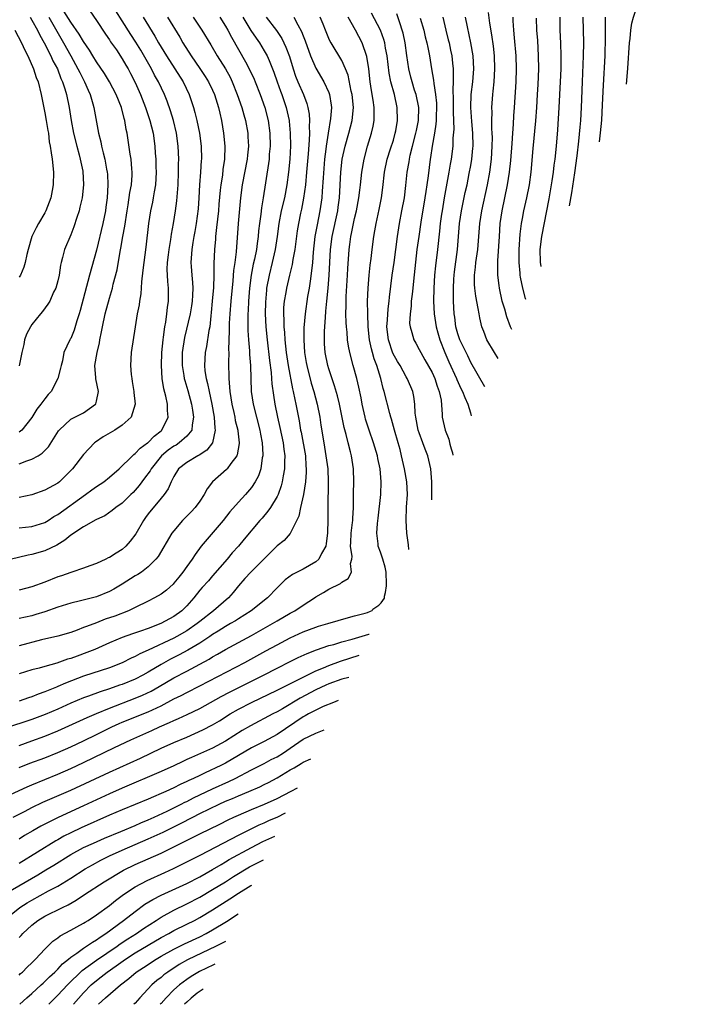
# Model space of a CAD drawing. Units: inches. Extents: x 2505000 to 2506568, y 1479000 to 1482000.
# Drawn here: x 2505145 to 2505252, y 1479000 to 1479153 of the extents above; entities that cross this region are included whole.
import ezdxf

# ---------------------------------------------------------------- set-up
doc = ezdxf.new("R2010")
doc.units = ezdxf.units.IN
doc.header["$MEASUREMENT"] = 0
doc.layers.add('LD25051479_2ft', color=220, linetype='Continuous')

msp = doc.modelspace()

# ---------------------------------------------------------------- linework, layer by layer
at = {"layer": 'LD25051479_2ft'}
for points, elevation in [([(2505239.12, 1479142.64), (2505239.18, 1479143.18), (2505239.33, 1479145.09), (2505239.57, 1479149), (2505239.67, 1479149.67), (2505239.79, 1479151), (2505239.94, 1479152.06), (2505240.19, 1479153), (2505240.78, 1479154.78), (2505240.84, 1479155), (2505241.73, 1479157), (2505242.18, 1479157.82), (2505242.76, 1479159), (2505243.85, 1479161), (2505244.31, 1479161.69), (2505245.13, 1479163), (2505245.97, 1479164.03), (2505246.72, 1479165), (2505248.58, 1479167), (2505249, 1479167.41), (2505250.78, 1479169), (2505251, 1479169.18), (2505251.8, 1479169.74)], 9172), ([(2505145, 1479073.84), (2505147, 1479074.04), (2505149, 1479074.69), (2505149.5, 1479075), (2505150.41, 1479075.59), (2505151, 1479075.93), (2505155.31, 1479079), (2505156.27, 1479079.73), (2505157, 1479080.26), (2505158.13, 1479081), (2505159, 1479081.71), (2505160.52, 1479083), (2505162.56, 1479085), (2505162.79, 1479085.21), (2505163, 1479085.35), (2505163.78, 1479086.22), (2505164.9, 1479087), (2505165, 1479087.08), (2505165.92, 1479088.08), (2505167, 1479088.89), (2505167.12, 1479089), (2505168.13, 1479091), (2505168.02, 1479092.02), (2505168.01, 1479093), (2505167.74, 1479094.26), (2505167.41, 1479095.41), (2505167.19, 1479097), (2505167.08, 1479099), (2505167.13, 1479101), (2505167.31, 1479103), (2505167.38, 1479103.38), (2505167.59, 1479105), (2505167.73, 1479105.73), (2505167.9, 1479107), (2505167.99, 1479108.01), (2505168.16, 1479109), (2505168.15, 1479109.85), (2505168.15, 1479111), (2505168.03, 1479112.03), (2505167.95, 1479113.95), (2505168, 1479115), (2505168.14, 1479116.14), (2505168.26, 1479117), (2505168.53, 1479118.53), (2505168.64, 1479119.36), (2505168.94, 1479121), (2505169.25, 1479123), (2505169.46, 1479124.54), (2505169.62, 1479126.38), (2505169.66, 1479127), (2505169.73, 1479129), (2505169.73, 1479130.27), (2505169.75, 1479131), (2505169.66, 1479133), (2505169.39, 1479135), (2505168.91, 1479137), (2505168.47, 1479138.47), (2505167.96, 1479139.96), (2505167.56, 1479141), (2505166.6, 1479143), (2505166.01, 1479144.01), (2505165.5, 1479145), (2505163.86, 1479147.86), (2505163.1, 1479149.1), (2505162.31, 1479150.31), (2505161, 1479152.41), (2505159.99, 1479153.99)], 9130), ([(2505155.98, 1479153.98), (2505157, 1479152.5), (2505158.38, 1479150.38), (2505159, 1479149.5), (2505159.19, 1479149.19), (2505160.08, 1479147.92), (2505161, 1479146.55), (2505161.56, 1479145.56), (2505161.91, 1479145), (2505162.29, 1479144.29), (2505163, 1479142.87), (2505163.82, 1479141), (2505164.6, 1479139), (2505164.69, 1479138.69), (2505165.28, 1479137), (2505165.76, 1479135), (2505166.03, 1479133), (2505166.1, 1479131.9), (2505166.19, 1479131), (2505166.22, 1479129.78), (2505166.26, 1479129), (2505166.13, 1479127), (2505165.94, 1479125.93), (2505165.8, 1479125), (2505165.68, 1479124.32), (2505165.39, 1479123), (2505165.06, 1479121), (2505164.64, 1479117.36), (2505164.32, 1479115), (2505164.2, 1479113.8), (2505163.98, 1479111.98), (2505163.89, 1479110.11), (2505163.68, 1479109), (2505163.61, 1479108.39), (2505163.31, 1479107), (2505162.98, 1479104.98), (2505162.38, 1479101), (2505162.27, 1479099), (2505162.37, 1479097.63), (2505162.45, 1479097), (2505162.55, 1479096.55), (2505162.8, 1479095), (2505162.8, 1479094.8), (2505163, 1479093), (2505162.36, 1479091), (2505161, 1479089.75), (2505159.85, 1479089), (2505158.05, 1479087.95), (2505156.86, 1479087.14), (2505156.69, 1479087), (2505155, 1479085.21), (2505153.26, 1479083), (2505152.16, 1479081.84), (2505151.28, 1479081), (2505151, 1479080.79), (2505149, 1479079.7), (2505147, 1479078.99), (2505145, 1479078.55)], 9128), ([(2505145, 1479083.77), (2505146.23, 1479084.23), (2505147, 1479084.47), (2505147.94, 1479085), (2505148.6, 1479085.4), (2505149, 1479085.84), (2505149.57, 1479086.43), (2505150.35, 1479087.65), (2505151.11, 1479088.89), (2505151.2, 1479089), (2505153, 1479090.67), (2505153.62, 1479091), (2505155, 1479091.69), (2505156.85, 1479093), (2505156.91, 1479093.09), (2505157, 1479093.48), (2505157.33, 1479095), (2505156.92, 1479096.92), (2505156.92, 1479097.08), (2505156.76, 1479099), (2505157.1, 1479101), (2505157.47, 1479102.53), (2505157.54, 1479103), (2505157.79, 1479104.21), (2505157.91, 1479105), (2505158.34, 1479107), (2505159, 1479109.43), (2505159.46, 1479111), (2505159.6, 1479111.6), (2505160.18, 1479113.82), (2505160.67, 1479116.67), (2505160.79, 1479117.21), (2505161.1, 1479119), (2505161.4, 1479120.6), (2505161.75, 1479123), (2505161.92, 1479123.92), (2505162.18, 1479125.82), (2505162.42, 1479127), (2505162.53, 1479128.53), (2505162.55, 1479129), (2505162.49, 1479129.51), (2505162.36, 1479131), (2505162.21, 1479131.79), (2505161.74, 1479135), (2505161.61, 1479135.61), (2505161.4, 1479137), (2505161.3, 1479137.3), (2505160.85, 1479139), (2505160.05, 1479141), (2505159.01, 1479143), (2505158.25, 1479144.25), (2505157, 1479146.06), (2505156.43, 1479147), (2505155.9, 1479147.9), (2505155, 1479149.23), (2505154.34, 1479150.34), (2505153, 1479152.21), (2505151.94, 1479153.94)], 9126), ([(2505205.38, 1479070.47), (2505205.32, 1479071.2), (2505205.11, 1479073.02), (2505204.98, 1479074.98), (2505205.05, 1479077.05), (2505205.18, 1479079), (2505205.1, 1479081), (2505204.75, 1479083), (2505204.28, 1479085), (2505204.03, 1479085.97), (2505203.75, 1479087), (2505203.16, 1479089), (2505202.69, 1479090.69), (2505202.59, 1479091), (2505202.43, 1479091.57), (2505201.57, 1479095), (2505201.43, 1479095.43), (2505201.06, 1479097), (2505200.43, 1479099), (2505200.03, 1479100.03), (2505199.78, 1479101), (2505199.6, 1479101.6), (2505199.32, 1479103), (2505199.1, 1479105), (2505199.02, 1479107), (2505199, 1479109), (2505199.07, 1479111), (2505199.25, 1479113), (2505199.43, 1479114.57), (2505199.57, 1479115.57), (2505199.72, 1479117), (2505199.97, 1479119), (2505200.13, 1479119.87), (2505200.32, 1479121), (2505200.8, 1479123.2), (2505201.16, 1479125), (2505201.38, 1479126.62), (2505201.64, 1479129), (2505202.06, 1479131), (2505202.58, 1479132.58), (2505203, 1479133.94), (2505203.3, 1479135), (2505203.37, 1479135.37), (2505203.64, 1479137), (2505203.6, 1479139), (2505203.16, 1479141), (2505202.61, 1479143), (2505202.33, 1479144.33), (2505202.03, 1479147), (2505201.78, 1479148.22), (2505201.66, 1479149), (2505201.53, 1479149.53), (2505200.99, 1479151), (2505199.63, 1479153.63)], 9150), ([(2505219.23, 1479100.1), (2505218.65, 1479101), (2505217.5, 1479103), (2505217, 1479104.26), (2505216.72, 1479105), (2505216.38, 1479106.38), (2505216.27, 1479107), (2505216.16, 1479107.84), (2505215.76, 1479109.76), (2505215.63, 1479111), (2505215.59, 1479111.59), (2505215.59, 1479113), (2505215.75, 1479114.25), (2505215.8, 1479115), (2505216.08, 1479117), (2505216.26, 1479119), (2505216.42, 1479121), (2505216.71, 1479123), (2505217.56, 1479127), (2505217.94, 1479129), (2505218.2, 1479131), (2505218.32, 1479133), (2505218.34, 1479134.34), (2505218.32, 1479135), (2505218.28, 1479135.72), (2505218.27, 1479137), (2505218.29, 1479138.29), (2505218.27, 1479139), (2505218.39, 1479141), (2505218.46, 1479141.54), (2505218.62, 1479143), (2505218.74, 1479145), (2505218.66, 1479147), (2505218.5, 1479148.5), (2505218.27, 1479150.27), (2505217.95, 1479152.05), (2505217.73, 1479153.73)], 9160), ([(2505164.23, 1479153), (2505166.04, 1479150.04), (2505166.62, 1479149), (2505167, 1479148.35), (2505167.84, 1479147), (2505169.16, 1479145), (2505170.41, 1479143), (2505171.36, 1479141), (2505172.02, 1479139), (2505172.24, 1479138.24), (2505172.54, 1479137), (2505172.96, 1479135), (2505173.21, 1479133), (2505173.26, 1479131), (2505173.23, 1479130.77), (2505173.14, 1479129), (2505172.98, 1479127), (2505172.86, 1479125), (2505172.73, 1479123.27), (2505172.44, 1479121), (2505172.23, 1479119.77), (2505172.08, 1479119), (2505171.95, 1479118.05), (2505171.75, 1479117), (2505171.65, 1479115.65), (2505171.63, 1479115), (2505171.66, 1479114.34), (2505171.78, 1479113), (2505171.9, 1479111.9), (2505171.93, 1479111), (2505171.89, 1479109.89), (2505171.83, 1479109), (2505171.73, 1479108.27), (2505171.5, 1479107), (2505170.66, 1479103.34), (2505170.29, 1479101), (2505170.28, 1479099), (2505170.54, 1479097.46), (2505170.6, 1479097), (2505170.68, 1479096.68), (2505171.15, 1479095.15), (2505171.74, 1479093), (2505171.9, 1479092.1), (2505172.05, 1479091), (2505171.81, 1479089.81), (2505171.77, 1479089), (2505171, 1479088.05), (2505169.82, 1479087), (2505169.32, 1479086.68), (2505169, 1479086.51), (2505168.12, 1479085.88), (2505167.09, 1479085), (2505165.45, 1479083), (2505165.3, 1479082.7), (2505164.46, 1479081.55), (2505164.02, 1479081), (2505163.6, 1479080.4), (2505163, 1479079.69), (2505162.66, 1479079.34), (2505162.3, 1479079), (2505161, 1479077.66), (2505160.01, 1479077), (2505159.45, 1479076.55), (2505158.28, 1479075.72), (2505157, 1479075.15), (2505156.92, 1479075.08), (2505155, 1479074.02), (2505153, 1479072.73), (2505152.07, 1479071.93), (2505150.83, 1479071.17), (2505149, 1479070.28), (2505147, 1479069.71), (2505146.39, 1479069.61), (2505141, 1479068.33)], 9132), ([(2505187.6, 1479153), (2505188.21, 1479151.79), (2505188.76, 1479150.76), (2505189, 1479150.11), (2505189.32, 1479149.32), (2505190.17, 1479147), (2505191, 1479145.09), (2505192.24, 1479143), (2505193, 1479141.32), (2505193.12, 1479141), (2505193.38, 1479139.38), (2505193.42, 1479139), (2505193.27, 1479137.27), (2505192.88, 1479135), (2505192.6, 1479133), (2505192.55, 1479132.55), (2505192.35, 1479131), (2505192.1, 1479128.1), (2505191.99, 1479126.01), (2505191.9, 1479125), (2505191.61, 1479123), (2505191.17, 1479120.83), (2505190.85, 1479119), (2505190.56, 1479116.56), (2505190.46, 1479115), (2505190.34, 1479113.66), (2505190.09, 1479112.09), (2505189.94, 1479111), (2505189.72, 1479109.72), (2505189.32, 1479107), (2505189.13, 1479104.87), (2505189.11, 1479103), (2505189.24, 1479101), (2505189.49, 1479099.49), (2505189.58, 1479099), (2505190.28, 1479096.28), (2505190.66, 1479095), (2505191.2, 1479093), (2505191.62, 1479091), (2505191.78, 1479089.78), (2505192.2, 1479087), (2505192.56, 1479085), (2505192.83, 1479083), (2505192.92, 1479081), (2505192.88, 1479079.12), (2505192.85, 1479078.85), (2505192.82, 1479077), (2505192.84, 1479075.16), (2505192.81, 1479073), (2505192.6, 1479071.4), (2505192.53, 1479071), (2505191.88, 1479069.88), (2505191.45, 1479069), (2505191, 1479068.58), (2505189, 1479067.43), (2505187.36, 1479066.64), (2505186.23, 1479065.77), (2505185, 1479064.56), (2505183.49, 1479063), (2505180.98, 1479061), (2505179, 1479059.76), (2505178.54, 1479059.46), (2505177.78, 1479059), (2505177, 1479058.56), (2505175.84, 1479057.84), (2505175, 1479057.31), (2505174.54, 1479057), (2505173, 1479056), (2505171.13, 1479054.87), (2505169.83, 1479054.17), (2505168.49, 1479053.51), (2505167, 1479052.68), (2505165, 1479051.46), (2505164.18, 1479051), (2505163, 1479050.4), (2505161, 1479049.59), (2505160.56, 1479049.44), (2505159, 1479048.89), (2505157.55, 1479048.45), (2505155.78, 1479047.78), (2505155, 1479047.51), (2505153, 1479046.66), (2505151, 1479045.77), (2505149.07, 1479044.93), (2505147, 1479044.15), (2505142.77, 1479042.77)], 9144), ([(2505145, 1479036.7), (2505146.65, 1479037.35), (2505149, 1479038.22), (2505151, 1479039.02), (2505153, 1479039.9), (2505155, 1479040.83), (2505157, 1479041.81), (2505159.38, 1479043), (2505160.5, 1479043.5), (2505161, 1479043.73), (2505165, 1479045.32), (2505167, 1479046.27), (2505169, 1479047.34), (2505170.12, 1479047.88), (2505171, 1479048.35), (2505173, 1479049.34), (2505179.96, 1479053), (2505183.23, 1479054.77), (2505185, 1479055.74), (2505187, 1479056.81), (2505189, 1479057.72), (2505191, 1479058.47), (2505191.41, 1479058.59), (2505192.84, 1479059), (2505196.04, 1479059.96), (2505197, 1479060.19), (2505198.64, 1479060.64), (2505199, 1479060.75), (2505199.44, 1479060.92), (2505199.69, 1479061.05), (2505199.84, 1479061.22), (2505200.77, 1479061.88), (2505201.13, 1479062.22), (2505201.6, 1479062.97), (2505201.64, 1479063.24), (2505201.79, 1479063.83), (2505201.94, 1479064.87), (2505201.96, 1479065.11), (2505201.86, 1479067), (2505201.73, 1479067.73), (2505201.35, 1479069), (2505201, 1479070.06), (2505200.66, 1479071), (2505200.64, 1479071.36), (2505200.43, 1479073), (2505200.53, 1479074.53), (2505200.65, 1479075.35), (2505201.05, 1479079), (2505201.13, 1479081), (2505200.94, 1479083), (2505200.59, 1479084.59), (2505200.52, 1479085), (2505199.93, 1479087), (2505199.24, 1479089), (2505198.7, 1479090.71), (2505198.63, 1479091), (2505198.18, 1479093), (2505198, 1479094), (2505197.67, 1479095.67), (2505197.35, 1479097), (2505196.77, 1479099), (2505196.23, 1479101), (2505196.03, 1479102.03), (2505195.9, 1479103), (2505195.82, 1479104.18), (2505195.72, 1479105), (2505195.67, 1479105.67), (2505195.64, 1479107), (2505195.68, 1479108.32), (2505195.67, 1479109), (2505195.7, 1479109.7), (2505195.91, 1479113), (2505195.96, 1479114.04), (2505196.13, 1479117), (2505196.24, 1479117.76), (2505196.39, 1479119), (2505196.52, 1479119.48), (2505196.82, 1479121), (2505197, 1479121.79), (2505197.3, 1479123), (2505197.67, 1479125), (2505197.79, 1479126.21), (2505197.9, 1479127), (2505198.11, 1479129), (2505198.46, 1479131), (2505199.01, 1479133), (2505199.63, 1479135), (2505199.88, 1479136.12), (2505200.02, 1479137), (2505200, 1479138), (2505200.03, 1479139), (2505199.88, 1479140.12), (2505199.62, 1479141.62), (2505199.42, 1479143), (2505199.21, 1479145), (2505198.91, 1479146.91), (2505198.16, 1479149), (2505197.15, 1479151), (2505195.97, 1479153)], 9148), ([(2505145, 1479040.12), (2505147, 1479040.82), (2505149, 1479041.56), (2505151, 1479042.39), (2505155, 1479044.17), (2505155.56, 1479044.44), (2505157, 1479045.05), (2505159, 1479045.88), (2505163, 1479047.44), (2505164.11, 1479047.89), (2505165.46, 1479048.54), (2505166.72, 1479049.28), (2505169, 1479050.62), (2505171, 1479051.65), (2505173, 1479052.71), (2505174.48, 1479053.52), (2505175, 1479053.86), (2505175.74, 1479054.26), (2505177, 1479054.99), (2505181, 1479057.16), (2505184.25, 1479059), (2505185, 1479059.46), (2505187, 1479060.6), (2505187.75, 1479061), (2505189, 1479061.87), (2505190.76, 1479063), (2505191, 1479063.17), (2505192.18, 1479063.82), (2505193, 1479064.34), (2505194.8, 1479065.2), (2505195, 1479065.41), (2505196, 1479066), (2505196.52, 1479067), (2505196.34, 1479068.34), (2505196.55, 1479069), (2505196.6, 1479069.4), (2505196.37, 1479071), (2505196.42, 1479071.58), (2505196.45, 1479073), (2505196.67, 1479074.67), (2505196.7, 1479075), (2505196.7, 1479075.3), (2505196.84, 1479077), (2505196.83, 1479079.17), (2505196.85, 1479081), (2505196.82, 1479083), (2505196.52, 1479085), (2505196.38, 1479085.62), (2505196.01, 1479087), (2505195.7, 1479088.3), (2505195.39, 1479089.39), (2505194.63, 1479093), (2505194.32, 1479094.32), (2505193.87, 1479095.87), (2505193, 1479098.47), (2505192.84, 1479099), (2505192.44, 1479101), (2505192.35, 1479102.35), (2505192.33, 1479103), (2505192.35, 1479104.35), (2505192.46, 1479106.46), (2505192.56, 1479107.44), (2505192.68, 1479109), (2505192.89, 1479111), (2505193.07, 1479113), (2505193.24, 1479117), (2505193.5, 1479119), (2505194.39, 1479123), (2505194.46, 1479123.54), (2505194.65, 1479125), (2505194.84, 1479129), (2505195.07, 1479131), (2505195.51, 1479133), (2505196.08, 1479135), (2505196.62, 1479137), (2505196.82, 1479139), (2505196.61, 1479141), (2505196.48, 1479141.52), (2505196, 1479144), (2505195.6, 1479145), (2505195, 1479146.27), (2505193.34, 1479149), (2505193.22, 1479149.22), (2505193, 1479149.7), (2505192.49, 1479151), (2505192.1, 1479151.9), (2505191.66, 1479153)], 9146), ([(2505183.3, 1479153), (2505184.91, 1479150.91), (2505185.7, 1479149.7), (2505186.35, 1479148.35), (2505186.9, 1479146.9), (2505187.49, 1479145), (2505187.86, 1479143.86), (2505188.21, 1479143), (2505189.06, 1479141), (2505189.6, 1479139.6), (2505189.75, 1479139), (2505189.94, 1479137.94), (2505189.98, 1479137), (2505189.94, 1479136.06), (2505189.98, 1479135), (2505189.96, 1479133.96), (2505189.82, 1479131.82), (2505189.56, 1479129), (2505189.36, 1479127), (2505189.06, 1479124.94), (2505188.74, 1479123.26), (2505188.6, 1479122.6), (2505188.28, 1479121), (2505188.1, 1479119.9), (2505187.73, 1479117), (2505187.44, 1479115.44), (2505187.33, 1479114.67), (2505186.9, 1479113), (2505186.44, 1479111), (2505186.34, 1479110.34), (2505186.1, 1479109), (2505186, 1479108), (2505185.96, 1479107), (2505186.02, 1479106.02), (2505186.02, 1479105), (2505186.12, 1479104.12), (2505186.2, 1479103), (2505186.41, 1479101), (2505186.7, 1479099), (2505187.39, 1479095.39), (2505187.49, 1479095), (2505187.72, 1479093.72), (2505187.9, 1479093), (2505188.41, 1479090.41), (2505188.62, 1479089), (2505188.69, 1479088.69), (2505189.36, 1479085), (2505189.45, 1479083.46), (2505189.51, 1479083), (2505189.51, 1479082.49), (2505189.38, 1479081), (2505189.07, 1479079), (2505188.62, 1479077), (2505188.36, 1479075.64), (2505187.01, 1479072.99), (2505186.1, 1479071.9), (2505185, 1479071.07), (2505183.97, 1479070.03), (2505180.9, 1479067), (2505180.01, 1479065.99), (2505179, 1479064.88), (2505178.18, 1479063.82), (2505177.43, 1479063), (2505175.11, 1479061), (2505173, 1479059.34), (2505172.59, 1479059), (2505171, 1479057.9), (2505169.45, 1479057), (2505169, 1479056.76), (2505165, 1479054.9), (2505163.69, 1479054.31), (2505163, 1479053.91), (2505162.37, 1479053.63), (2505161, 1479052.94), (2505159, 1479052.17), (2505155, 1479050.84), (2505152.21, 1479049.79), (2505151, 1479049.24), (2505150.82, 1479049.18), (2505149, 1479048.42), (2505147.94, 1479048.06), (2505147, 1479047.68), (2505146.48, 1479047.52), (2505145, 1479047)], 9142), ([(2505179.67, 1479153), (2505180.93, 1479150.93), (2505181.73, 1479149.73), (2505182.26, 1479149), (2505183, 1479147.78), (2505183.44, 1479147), (2505183.73, 1479146.27), (2505184.28, 1479145), (2505184.48, 1479144.48), (2505184.98, 1479143), (2505185.51, 1479141.51), (2505185.71, 1479141), (2505186.41, 1479139), (2505186.85, 1479137), (2505186.86, 1479136.86), (2505187.03, 1479135), (2505187.05, 1479133.05), (2505186.94, 1479131), (2505186.75, 1479129), (2505186.49, 1479127), (2505186.11, 1479125), (2505185.64, 1479123), (2505185.24, 1479121), (2505184.98, 1479119), (2505184.7, 1479117), (2505184.24, 1479115), (2505183.73, 1479113), (2505183.36, 1479111), (2505183.32, 1479110.68), (2505183.17, 1479108.83), (2505183.14, 1479107), (2505183.24, 1479105), (2505183.42, 1479103), (2505183.8, 1479099.8), (2505184.06, 1479097.94), (2505184.14, 1479097), (2505184.19, 1479096.19), (2505184.42, 1479094.42), (2505184.64, 1479093), (2505185.04, 1479091), (2505185.41, 1479089.41), (2505185.92, 1479087), (2505186.03, 1479086.03), (2505186.2, 1479085), (2505186.15, 1479084.15), (2505186.15, 1479083), (2505185.93, 1479081.93), (2505185.79, 1479081), (2505185.64, 1479080.36), (2505185.14, 1479079), (2505185, 1479078.7), (2505183.96, 1479077), (2505183.57, 1479076.43), (2505182.65, 1479075.35), (2505182.32, 1479075), (2505179.89, 1479072.11), (2505178.98, 1479071), (2505178.03, 1479069.97), (2505177.24, 1479069), (2505175, 1479066.4), (2505174.34, 1479065.66), (2505173.38, 1479064.62), (2505173, 1479064.18), (2505172.1, 1479063), (2505171, 1479061.77), (2505170.23, 1479061), (2505169, 1479060.11), (2505166.99, 1479059), (2505165, 1479058.24), (2505163.83, 1479057.83), (2505162.57, 1479057.43), (2505161, 1479056.87), (2505159, 1479056.02), (2505156.72, 1479055), (2505155.49, 1479054.51), (2505154.02, 1479053.98), (2505153, 1479053.6), (2505152.53, 1479053.47), (2505150.87, 1479052.87), (2505149, 1479052.36), (2505148.1, 1479052.1), (2505147, 1479051.83), (2505145, 1479051.21)], 9140), ([(2505176.09, 1479153), (2505177, 1479151.58), (2505177.34, 1479151), (2505177.91, 1479149.91), (2505180.1, 1479146.1), (2505180.68, 1479145), (2505181.41, 1479143.41), (2505181.57, 1479143), (2505182.37, 1479141), (2505183.09, 1479139), (2505183.6, 1479137), (2505183.86, 1479135), (2505183.89, 1479133), (2505183.78, 1479131.78), (2505183.74, 1479131), (2505183.66, 1479130.34), (2505182.83, 1479125), (2505182.55, 1479123.45), (2505182.46, 1479122.46), (2505182.25, 1479121), (2505182.12, 1479119.88), (2505182.05, 1479119), (2505181.92, 1479117.92), (2505181.78, 1479117), (2505181.48, 1479115.48), (2505181.3, 1479114.7), (2505180.98, 1479113), (2505180.72, 1479111), (2505180.55, 1479109), (2505180.5, 1479107.51), (2505180.46, 1479107), (2505180.44, 1479106.44), (2505180.46, 1479104.46), (2505180.54, 1479103), (2505180.7, 1479101.3), (2505180.72, 1479100.72), (2505180.88, 1479099), (2505180.97, 1479095), (2505181.26, 1479093), (2505182.3, 1479089), (2505182.39, 1479088.39), (2505182.67, 1479087), (2505182.77, 1479085.23), (2505182.77, 1479085), (2505182.69, 1479084.69), (2505182.45, 1479083), (2505182.08, 1479081.92), (2505181.6, 1479081), (2505181, 1479080.1), (2505180.09, 1479079), (2505179, 1479077.82), (2505177.68, 1479076.32), (2505176.61, 1479075), (2505173.23, 1479071), (2505172.27, 1479069.73), (2505171.84, 1479069), (2505171, 1479067.87), (2505170.38, 1479067), (2505169.78, 1479066.22), (2505169, 1479065.25), (2505168.87, 1479065.13), (2505167.83, 1479064.17), (2505167, 1479063.55), (2505166.01, 1479063), (2505165, 1479062.48), (2505163, 1479061.48), (2505161.97, 1479061), (2505159.82, 1479060.18), (2505158.33, 1479059.67), (2505157, 1479059.15), (2505155.43, 1479058.57), (2505155, 1479058.38), (2505153.99, 1479057.99), (2505153, 1479057.65), (2505151, 1479057.07), (2505148.47, 1479056.47), (2505145, 1479055.58)], 9138), ([(2505171.97, 1479153), (2505173.31, 1479151), (2505174.71, 1479148.71), (2505175.71, 1479147), (2505176.98, 1479144.98), (2505177.69, 1479143.69), (2505178, 1479143), (2505178.81, 1479141), (2505179.52, 1479139), (2505179.84, 1479137.84), (2505180.09, 1479137), (2505180.43, 1479135), (2505180.47, 1479134.47), (2505180.53, 1479133), (2505180.39, 1479131.61), (2505180.36, 1479131), (2505179.58, 1479127), (2505179.32, 1479125), (2505178.94, 1479121), (2505178.62, 1479116.62), (2505178.43, 1479115), (2505178.25, 1479113.75), (2505178.13, 1479112.13), (2505177.8, 1479109), (2505177.64, 1479107), (2505177.58, 1479105.58), (2505177.56, 1479105), (2505177.57, 1479104.43), (2505177.46, 1479101.46), (2505177.48, 1479101), (2505177.45, 1479099.45), (2505177.51, 1479097), (2505177.63, 1479095.63), (2505177.65, 1479095), (2505177.96, 1479093), (2505178.28, 1479091.72), (2505178.43, 1479091), (2505178.51, 1479090.51), (2505178.9, 1479089), (2505178.89, 1479088.89), (2505179.11, 1479087), (2505179.1, 1479086.9), (2505178.81, 1479085.19), (2505178.73, 1479085), (2505177.84, 1479083.84), (2505177.25, 1479083), (2505177.13, 1479082.87), (2505174.96, 1479081), (2505174.13, 1479079.87), (2505173.67, 1479079), (2505173, 1479078), (2505172.31, 1479077), (2505171.67, 1479076.33), (2505170.33, 1479075), (2505169, 1479073.41), (2505168.68, 1479073), (2505166.57, 1479069.43), (2505166.22, 1479069), (2505165, 1479067.83), (2505163.99, 1479067), (2505163.39, 1479066.61), (2505163, 1479066.39), (2505161, 1479065.11), (2505159.67, 1479064.33), (2505159, 1479063.98), (2505157, 1479063.16), (2505154.51, 1479062.51), (2505153, 1479062.16), (2505151, 1479061.55), (2505149, 1479060.84), (2505147.59, 1479060.41), (2505147, 1479060.23), (2505145, 1479059.79)], 9136), ([(2505167.98, 1479153), (2505169.89, 1479149.89), (2505170.4, 1479149), (2505171.67, 1479147), (2505173.02, 1479145.02), (2505173.82, 1479143.82), (2505174.35, 1479143), (2505175, 1479141.68), (2505175.31, 1479141), (2505175.69, 1479139.69), (2505175.91, 1479139), (2505176.1, 1479138.1), (2505176.36, 1479137), (2505176.7, 1479135), (2505176.9, 1479133), (2505176.85, 1479131), (2505176.6, 1479129.4), (2505176.5, 1479128.5), (2505176.25, 1479127), (2505176.18, 1479126.18), (2505175.96, 1479124.04), (2505175.88, 1479123), (2505175.62, 1479120.38), (2505175.45, 1479119), (2505175.43, 1479118.57), (2505175.29, 1479117), (2505175.19, 1479114.81), (2505175.17, 1479113), (2505175.11, 1479111.11), (2505174.94, 1479109), (2505174.78, 1479107.22), (2505174.71, 1479106.7), (2505174.54, 1479105), (2505174.42, 1479104.42), (2505174.06, 1479101.94), (2505173.85, 1479101), (2505173.73, 1479099), (2505173.8, 1479098.2), (2505174, 1479097), (2505174.22, 1479096.22), (2505174.44, 1479095), (2505174.86, 1479093), (2505175.22, 1479091), (2505175.32, 1479089.32), (2505175.38, 1479089), (2505174.95, 1479087.05), (2505174.11, 1479085.89), (2505172.91, 1479085.09), (2505172.71, 1479085), (2505171, 1479083.99), (2505169.72, 1479083), (2505169, 1479081.82), (2505168.59, 1479081), (2505168.12, 1479079.88), (2505167.48, 1479079), (2505167, 1479078.46), (2505165, 1479076.01), (2505164.57, 1479075.43), (2505164.29, 1479075), (2505163.07, 1479072.93), (2505162.22, 1479071.78), (2505161.54, 1479071), (2505161, 1479070.49), (2505160.06, 1479069.94), (2505159, 1479069.24), (2505158.82, 1479069.18), (2505158.47, 1479069), (2505157, 1479068.33), (2505155.95, 1479067.95), (2505155, 1479067.61), (2505153.19, 1479067), (2505153, 1479066.95), (2505151.57, 1479066.43), (2505151, 1479066.24), (2505149, 1479065.44), (2505147, 1479064.71), (2505145, 1479064.18)], 9134), ([(2505149.61, 1479153), (2505150.45, 1479151.55), (2505150.84, 1479150.84), (2505151.91, 1479149), (2505153.04, 1479147), (2505154.13, 1479145), (2505154.4, 1479144.4), (2505155.16, 1479143), (2505155.7, 1479141.7), (2505156.04, 1479141), (2505156.45, 1479139.55), (2505156.59, 1479139), (2505157.33, 1479135), (2505157.67, 1479133.67), (2505157.78, 1479133), (2505158.02, 1479131.98), (2505158.29, 1479131), (2505158.57, 1479129.43), (2505158.67, 1479129), (2505158.69, 1479128.69), (2505158.75, 1479127), (2505158.63, 1479125), (2505158.45, 1479123.55), (2505158.37, 1479123), (2505157.97, 1479121), (2505157, 1479116.88), (2505155.9, 1479113), (2505154.47, 1479107.53), (2505154.3, 1479107), (2505153.93, 1479105.93), (2505153.52, 1479104.48), (2505153, 1479103.2), (2505152.93, 1479103.07), (2505152.88, 1479103), (2505151.96, 1479101), (2505151.74, 1479099.74), (2505151.51, 1479099), (2505151.42, 1479098.58), (2505151.03, 1479097), (2505149.96, 1479095), (2505149.51, 1479094.49), (2505149, 1479093.86), (2505148.37, 1479093), (2505147.78, 1479092.22), (2505147, 1479090.93), (2505145.41, 1479089), (2505145, 1479088.67)], 9124), ([(2505146.71, 1479153), (2505147, 1479152.54), (2505147.85, 1479151), (2505148.21, 1479150.21), (2505148.89, 1479149), (2505149.91, 1479147), (2505150.25, 1479146.25), (2505150.94, 1479145), (2505151.5, 1479143.51), (2505151.75, 1479143), (2505152.11, 1479141.89), (2505152.36, 1479141), (2505152.76, 1479139), (2505153.07, 1479137), (2505153.46, 1479135), (2505153.96, 1479133), (2505154.33, 1479131.67), (2505154.49, 1479131), (2505154.89, 1479129.11), (2505155.01, 1479127), (2505154.77, 1479125), (2505154.44, 1479123.56), (2505154.29, 1479123), (2505153.95, 1479121.95), (2505153.5, 1479120.5), (2505153, 1479119.25), (2505152.06, 1479117), (2505151.75, 1479115.75), (2505151.54, 1479115), (2505151.43, 1479114.57), (2505151.2, 1479113), (2505151, 1479112.13), (2505150.68, 1479111), (2505150.36, 1479110.36), (2505149.76, 1479109), (2505149.48, 1479108.52), (2505148.63, 1479107.37), (2505148.34, 1479107), (2505147, 1479105.39), (2505146.75, 1479105), (2505146.15, 1479103.85), (2505145.87, 1479103), (2505145.73, 1479102.27), (2505145.44, 1479101), (2505145.02, 1479098.98)], 9122), ([(2505208.98, 1479078.18), (2505208.97, 1479080.97), (2505208.8, 1479083), (2505208.34, 1479085), (2505207.95, 1479086.05), (2505207.58, 1479087), (2505207, 1479088.56), (2505206.85, 1479089), (2505206.48, 1479091), (2505206.4, 1479091.6), (2505206.34, 1479093), (2505206.19, 1479094.19), (2505205.99, 1479095), (2505205.71, 1479095.71), (2505205.14, 1479097), (2505205, 1479097.23), (2505204.05, 1479099), (2505203.65, 1479099.65), (2505202.94, 1479100.94), (2505202.23, 1479103), (2505202.01, 1479105), (2505202.11, 1479106.11), (2505202.2, 1479107.8), (2505202.37, 1479109), (2505202.41, 1479109.59), (2505202.82, 1479113), (2505203.1, 1479115), (2505203.62, 1479119), (2505203.94, 1479121), (2505204.33, 1479123), (2505204.7, 1479125), (2505204.93, 1479126.93), (2505205.15, 1479129), (2505205.43, 1479130.57), (2505205.48, 1479131), (2505205.6, 1479131.6), (2505205.96, 1479133), (2505206.5, 1479135), (2505206.57, 1479135.43), (2505206.9, 1479137), (2505206.93, 1479139), (2505206.53, 1479141), (2505206.29, 1479141.71), (2505205.9, 1479143), (2505205.72, 1479143.72), (2505205.38, 1479145), (2505205.08, 1479147.08), (2505204.85, 1479149), (2505204.51, 1479150.51), (2505204.38, 1479151), (2505204.03, 1479151.97), (2505203.52, 1479153.52)], 9152), ([(2505207.15, 1479152.85), (2505207.7, 1479151), (2505207.95, 1479149.95), (2505208.21, 1479149), (2505208.32, 1479148.32), (2505208.61, 1479147), (2505208.93, 1479145), (2505209.23, 1479143.23), (2505209.26, 1479142.74), (2505209.54, 1479141), (2505209.68, 1479139.68), (2505209.7, 1479139), (2505209.65, 1479137.65), (2505209.64, 1479137), (2505209.6, 1479136.4), (2505209.36, 1479135), (2505208.99, 1479133), (2505208.75, 1479131.25), (2505208.7, 1479131), (2505208.4, 1479128.4), (2505208.21, 1479127), (2505208.03, 1479125.97), (2505207.89, 1479125), (2505207.24, 1479121.24), (2505206.92, 1479119), (2505206.66, 1479117), (2505206.1, 1479112.1), (2505205.99, 1479111), (2505205.93, 1479110.07), (2505205.78, 1479109), (2505205.77, 1479108.23), (2505205.58, 1479107), (2505205.52, 1479105.52), (2505205.58, 1479105), (2505205.86, 1479104.14), (2505206.16, 1479103), (2505206.48, 1479102.48), (2505207, 1479101.5), (2505207.23, 1479101), (2505207.9, 1479099.9), (2505209, 1479097.94), (2505209.44, 1479097), (2505209.8, 1479095.8), (2505210.12, 1479095), (2505210.38, 1479093.62), (2505210.58, 1479091.42), (2505210.58, 1479091), (2505211, 1479089), (2505211.57, 1479087.57), (2505211.73, 1479086.81), (2505211.93, 1479086.1), (2505212.14, 1479085.47), (2505212.21, 1479085.09)], 9154), ([(2505210.65, 1479153), (2505211.11, 1479151), (2505211.5, 1479149.5), (2505211.62, 1479149), (2505211.87, 1479147.87), (2505212.04, 1479147), (2505212.14, 1479145.86), (2505212.24, 1479145), (2505212.29, 1479144.29), (2505212.25, 1479143), (2505212.19, 1479141.81), (2505212.26, 1479140.26), (2505212.25, 1479138.25), (2505212.36, 1479135.64), (2505212.23, 1479134.23), (2505212.19, 1479133), (2505211.93, 1479131), (2505211.78, 1479130.22), (2505211.6, 1479129), (2505210.89, 1479125), (2505210.55, 1479123), (2505210.47, 1479122.47), (2505210.27, 1479121), (2505210.15, 1479119.85), (2505209.84, 1479117), (2505209.53, 1479114.47), (2505209.38, 1479113), (2505209.25, 1479111), (2505209.21, 1479109), (2505209.33, 1479107), (2505209.65, 1479105), (2505209.91, 1479104.09), (2505210.2, 1479103), (2505210.99, 1479101), (2505211.6, 1479099.6), (2505212.76, 1479097), (2505212.82, 1479096.82), (2505213.47, 1479095.47), (2505213.72, 1479095), (2505214.05, 1479094.05), (2505214.56, 1479093), (2505214.94, 1479091.67), (2505214.99, 1479091.44), (2505215.07, 1479091.2)], 9156), ([(2505217.18, 1479095.71), (2505215, 1479099.49), (2505214.52, 1479100.52), (2505213.32, 1479103), (2505213, 1479103.91), (2505212.68, 1479105), (2505212.5, 1479106.5), (2505212.42, 1479107), (2505212.32, 1479109), (2505212.3, 1479110.3), (2505212.3, 1479111), (2505212.38, 1479112.38), (2505212.42, 1479113), (2505212.48, 1479113.52), (2505212.93, 1479117), (2505213.27, 1479121), (2505213.57, 1479123), (2505214.15, 1479125.85), (2505214.41, 1479127), (2505214.77, 1479128.77), (2505215, 1479130.03), (2505215.16, 1479131), (2505215.33, 1479132.67), (2505215.35, 1479133), (2505215.32, 1479135), (2505215.16, 1479136.84), (2505215.01, 1479139), (2505215.07, 1479141), (2505215.3, 1479143), (2505215.46, 1479145), (2505215.36, 1479147), (2505215.01, 1479149.01), (2505214.48, 1479151.52), (2505214.18, 1479153)], 9158), ([(2505221.34, 1479104.61), (2505221.16, 1479105.02), (2505220.57, 1479106.57), (2505220.25, 1479107.75), (2505219.88, 1479109), (2505219.44, 1479111), (2505219.39, 1479111.39), (2505219.2, 1479113), (2505219.21, 1479115.21), (2505219.43, 1479119), (2505219.57, 1479121), (2505219.85, 1479123), (2505220.67, 1479127), (2505220.99, 1479129), (2505221.2, 1479130.8), (2505221.43, 1479133.43), (2505221.53, 1479135), (2505221.6, 1479136.4), (2505221.69, 1479137.69), (2505221.75, 1479139), (2505222.02, 1479143), (2505222.08, 1479145), (2505222.01, 1479147), (2505221.79, 1479149.79), (2505221.67, 1479151), (2505221.57, 1479152.43), (2505221.54, 1479153)], 9162), ([(2505223.52, 1479109.26), (2505223.46, 1479109.42), (2505223.04, 1479111.01), (2505222.71, 1479112.71), (2505222.67, 1479113), (2505222.66, 1479113.34), (2505222.5, 1479115), (2505222.49, 1479116.49), (2505222.49, 1479117), (2505222.64, 1479119.36), (2505222.86, 1479121), (2505223, 1479121.78), (2505223.23, 1479123), (2505223.7, 1479125), (2505224.11, 1479127), (2505224.35, 1479129), (2505224.66, 1479132.66), (2505225.05, 1479136.95), (2505225.22, 1479139), (2505225.35, 1479141), (2505225.44, 1479142.56), (2505225.52, 1479145), (2505225.5, 1479147), (2505225.37, 1479149.37), (2505225.25, 1479151), (2505225.18, 1479152.82)], 9164), ([(2505225.91, 1479114.38), (2505225.81, 1479115.03), (2505225.77, 1479117), (2505226.02, 1479119), (2505227.14, 1479124.86), (2505227.62, 1479127.62), (2505227.82, 1479129), (2505227.93, 1479130.07), (2505228.06, 1479131), (2505228.26, 1479133), (2505228.47, 1479135.53), (2505228.71, 1479139), (2505228.91, 1479143), (2505228.99, 1479145), (2505229, 1479147), (2505228.95, 1479148.95), (2505228.87, 1479151), (2505228.84, 1479153)], 9166), ([(2505230.3, 1479123.77), (2505230.65, 1479125.78), (2505231.13, 1479128.86), (2505231.49, 1479131.49), (2505231.76, 1479133.76), (2505231.96, 1479135.96), (2505232.03, 1479137), (2505232.13, 1479139), (2505232.29, 1479143), (2505232.48, 1479147), (2505232.51, 1479149), (2505232.39, 1479153)], 9168), ([(2505234.94, 1479133.68), (2505235.1, 1479135.06), (2505235.28, 1479137.04), (2505235.42, 1479139.42), (2505235.54, 1479142.46), (2505235.8, 1479147), (2505235.89, 1479149.89), (2505235.85, 1479152.15), (2505235.88, 1479153)], 9170), ([(2505144.34, 1479151), (2505145.4, 1479149), (2505145.89, 1479147.89), (2505146.37, 1479147), (2505147.25, 1479145), (2505147.67, 1479143.67), (2505147.94, 1479143), (2505148.44, 1479141), (2505149, 1479138.18), (2505149.21, 1479137), (2505149.44, 1479135.44), (2505149.54, 1479135), (2505149.68, 1479133.68), (2505149.84, 1479133), (2505149.97, 1479131.97), (2505150.15, 1479131), (2505150.35, 1479129), (2505150.31, 1479127), (2505150.14, 1479126.14), (2505149.95, 1479125), (2505149.17, 1479123), (2505149, 1479122.68), (2505148.01, 1479121), (2505147.65, 1479120.35), (2505147, 1479119), (2505146.4, 1479117), (2505146.19, 1479116.19), (2505145.95, 1479115), (2505145.74, 1479114.26), (2505145.2, 1479113), (2505145, 1479112.69)], 9120), ([(2505143, 1479032.21), (2505146.27, 1479033.73), (2505147, 1479034.04), (2505151, 1479035.67), (2505153, 1479036.54), (2505155, 1479037.48), (2505159.8, 1479039.8), (2505162.33, 1479041), (2505165.55, 1479042.45), (2505166.74, 1479043), (2505168.33, 1479043.67), (2505169, 1479044.01), (2505169.7, 1479044.3), (2505171.07, 1479044.93), (2505173, 1479045.86), (2505176.3, 1479047.7), (2505177.61, 1479048.39), (2505182.86, 1479051), (2505185, 1479052.11), (2505187, 1479053.12), (2505188.26, 1479053.74), (2505189.62, 1479054.38), (2505191.07, 1479054.93), (2505193, 1479055.59), (2505193.79, 1479055.79), (2505195, 1479056.17), (2505196.59, 1479056.59), (2505199.22, 1479057.36), (2505199.25, 1479057.37)], 9150), ([(2505144.11, 1479029), (2505145.93, 1479029.93), (2505147, 1479030.5), (2505148.69, 1479031.31), (2505153, 1479033.18), (2505159, 1479035.97), (2505163.83, 1479038.17), (2505167, 1479039.69), (2505169, 1479040.58), (2505171, 1479041.42), (2505173.48, 1479042.52), (2505175, 1479043.32), (2505176.05, 1479043.95), (2505177.73, 1479045), (2505179, 1479045.72), (2505181, 1479046.76), (2505185, 1479048.69), (2505189, 1479050.71), (2505191, 1479051.69), (2505192.15, 1479052.15), (2505193, 1479052.53), (2505194.82, 1479053.18), (2505197.71, 1479054.09)], 9152), ([(2505196.11, 1479050.65), (2505195, 1479050.37), (2505193, 1479049.65), (2505192.55, 1479049.45), (2505191, 1479048.72), (2505188.56, 1479047.44), (2505185.8, 1479045.8), (2505185, 1479045.35), (2505184.32, 1479045), (2505180.84, 1479043.16), (2505179.58, 1479042.42), (2505177, 1479040.78), (2505175, 1479039.72), (2505171.73, 1479038.27), (2505171, 1479037.93), (2505170.36, 1479037.64), (2505169, 1479036.97), (2505167, 1479036.08), (2505161, 1479033.52), (2505159, 1479032.62), (2505155, 1479030.74), (2505151.05, 1479028.95), (2505148.39, 1479027.61), (2505147.12, 1479026.88), (2505145.86, 1479026.14), (2505145, 1479025.59)], 9154), ([(2505194.43, 1479047.07), (2505193.72, 1479046.8), (2505192.14, 1479046.14), (2505191, 1479045.61), (2505189.84, 1479045), (2505189.31, 1479044.69), (2505189, 1479044.54), (2505185, 1479041.8), (2505183, 1479040.73), (2505181, 1479039.75), (2505177, 1479037.36), (2505176.29, 1479037), (2505173.86, 1479035.86), (2505173, 1479035.48), (2505172.01, 1479035), (2505171.31, 1479034.69), (2505171, 1479034.53), (2505169.95, 1479034.05), (2505169, 1479033.57), (2505167.74, 1479033), (2505167, 1479032.67), (2505165.82, 1479032.18), (2505165, 1479031.8), (2505163, 1479030.96), (2505161, 1479030.15), (2505159, 1479029.3), (2505154.65, 1479027.35), (2505153, 1479026.57), (2505151.95, 1479026.05), (2505151, 1479025.5), (2505150.68, 1479025.32), (2505145, 1479021.83)], 9156), ([(2505143, 1479017.23), (2505147.92, 1479020.08), (2505149.17, 1479020.83), (2505150.41, 1479021.59), (2505153, 1479023.24), (2505155, 1479024.3), (2505156.53, 1479025), (2505158.25, 1479025.75), (2505160.79, 1479026.79), (2505163, 1479027.72), (2505163.88, 1479028.12), (2505165, 1479028.58), (2505165.92, 1479029), (2505167.94, 1479029.94), (2505169, 1479030.45), (2505170.1, 1479031), (2505170.69, 1479031.31), (2505171, 1479031.45), (2505172.01, 1479031.99), (2505175, 1479033.39), (2505177.48, 1479034.52), (2505178.47, 1479035), (2505181, 1479036.34), (2505183, 1479037.33), (2505184.08, 1479037.92), (2505185, 1479038.38), (2505185.96, 1479039), (2505187, 1479039.7), (2505189, 1479041.07), (2505191, 1479042.04), (2505192.3, 1479042.52)], 9158), ([(2505143, 1479013.29), (2505145.12, 1479015), (2505146.27, 1479015.73), (2505147, 1479016.16), (2505149.58, 1479017.58), (2505151, 1479018.33), (2505153, 1479019.55), (2505155.25, 1479021), (2505156.36, 1479021.64), (2505157.67, 1479022.33), (2505159.03, 1479023), (2505161, 1479023.89), (2505165, 1479025.63), (2505167.31, 1479026.69), (2505167.93, 1479027), (2505170, 1479028), (2505171.91, 1479029), (2505173, 1479029.55), (2505175.99, 1479031), (2505177, 1479031.46), (2505178.08, 1479031.92), (2505179, 1479032.33), (2505180.63, 1479033), (2505182.29, 1479033.71), (2505183, 1479034.05), (2505183.64, 1479034.36), (2505185, 1479035.09), (2505187, 1479036.32), (2505187.61, 1479036.66), (2505188.7, 1479037.3), (2505189, 1479037.51), (2505190.21, 1479038.05)], 9160), ([(2505145, 1479010.37), (2505145.32, 1479010.68), (2505145.59, 1479011), (2505147, 1479012.28), (2505147.92, 1479013), (2505149, 1479013.65), (2505151.73, 1479015), (2505152.6, 1479015.4), (2505153.87, 1479016.13), (2505155.15, 1479017), (2505158.2, 1479019), (2505161.21, 1479020.79), (2505163, 1479021.65), (2505167, 1479023.43), (2505169, 1479024.4), (2505173, 1479026.43), (2505176.09, 1479027.91), (2505177.42, 1479028.58), (2505178.3, 1479029), (2505179, 1479029.33), (2505181, 1479030.18), (2505183.02, 1479031), (2505185, 1479031.9), (2505187.14, 1479033.01), (2505188.12, 1479033.57)], 9162), ([(2505145, 1479004.54), (2505145.24, 1479004.76), (2505145.53, 1479005), (2505146.26, 1479005.74), (2505147, 1479006.42), (2505147.27, 1479006.73), (2505147.57, 1479007), (2505149, 1479008.55), (2505150.23, 1479009.77), (2505151, 1479010.31), (2505151.37, 1479010.63), (2505153, 1479011.5), (2505153.97, 1479012.03), (2505155, 1479012.57), (2505155.26, 1479012.74), (2505155.69, 1479013), (2505157, 1479013.87), (2505159, 1479015.32), (2505159.93, 1479016.07), (2505161.18, 1479017), (2505163, 1479018.21), (2505164.83, 1479019.17), (2505167.59, 1479020.41), (2505168.95, 1479021.05), (2505170.3, 1479021.7), (2505173.16, 1479023.16), (2505179, 1479026.19), (2505182.2, 1479027.8), (2505183, 1479028.13), (2505183.82, 1479028.52), (2505185, 1479029.03), (2505186.29, 1479029.66)], 9164), ([(2505145.12, 1479000), (2505146.23, 1479001), (2505147, 1479001.65), (2505148.45, 1479003), (2505148.73, 1479003.27), (2505149, 1479003.51), (2505149.74, 1479004.26), (2505150.55, 1479005), (2505151, 1479005.45), (2505151.73, 1479006.27), (2505152.64, 1479007), (2505153, 1479007.31), (2505153.93, 1479007.93), (2505155, 1479008.7), (2505155.47, 1479009), (2505156.37, 1479009.63), (2505157, 1479009.98), (2505157.58, 1479010.42), (2505158.47, 1479011), (2505161.19, 1479013), (2505163, 1479014.4), (2505164.5, 1479015.5), (2505165.73, 1479016.27), (2505167, 1479016.91), (2505171, 1479018.75), (2505173, 1479019.78), (2505175, 1479020.88), (2505176.31, 1479021.69), (2505177, 1479022.06), (2505177.58, 1479022.42), (2505181, 1479024.29), (2505182.79, 1479025.21), (2505184.62, 1479026.07)], 9166), ([(2505149.61, 1479000), (2505150.58, 1479001), (2505151, 1479001.41), (2505152.52, 1479003), (2505154.76, 1479005.24), (2505157, 1479006.84), (2505160.18, 1479009), (2505160.65, 1479009.35), (2505161.84, 1479010.16), (2505163.2, 1479011), (2505164.26, 1479011.74), (2505166.23, 1479013), (2505167, 1479013.52), (2505169, 1479014.61), (2505171, 1479015.57), (2505173, 1479016.63), (2505175, 1479017.78), (2505177, 1479019), (2505178.21, 1479019.79), (2505180.71, 1479021.29), (2505182.9, 1479022.41)], 9168), ([(2505153.43, 1479000), (2505155, 1479001.78), (2505156.19, 1479003), (2505157, 1479003.71), (2505157.74, 1479004.26), (2505158.67, 1479005), (2505160.06, 1479005.95), (2505161.52, 1479007), (2505163, 1479007.96), (2505165, 1479009.18), (2505167, 1479010.36), (2505168.22, 1479011), (2505169, 1479011.43), (2505171, 1479012.4), (2505172.2, 1479013), (2505173, 1479013.43), (2505175, 1479014.65), (2505177.65, 1479016.35), (2505179, 1479017.23), (2505180.93, 1479018.41), (2505181.06, 1479018.48)], 9170), ([(2505157.3, 1479000), (2505158.4, 1479001), (2505160.72, 1479003), (2505162.01, 1479003.99), (2505163.15, 1479005), (2505164.28, 1479005.72), (2505166.23, 1479007), (2505167, 1479007.45), (2505169, 1479008.57), (2505170.63, 1479009.37), (2505173, 1479010.48), (2505174.01, 1479011), (2505175, 1479011.55), (2505177.13, 1479012.83), (2505178.97, 1479014)], 9172), ([(2505176.99, 1479009.76), (2505175.54, 1479009.02), (2505171.12, 1479006.88), (2505169.83, 1479006.17), (2505168.04, 1479005), (2505167.44, 1479004.56), (2505167, 1479004.17), (2505166.33, 1479003.67), (2505165.57, 1479003), (2505163.72, 1479001), (2505163, 1479000.18), (2505162.81, 1479000)], 9174), ([(2505175.33, 1479006.21), (2505175.14, 1479006.13), (2505172.94, 1479005.06), (2505171.68, 1479004.32), (2505171, 1479003.86), (2505169.85, 1479003), (2505169, 1479002.24), (2505167.77, 1479001), (2505167, 1479000.14), (2505166.88, 1479000)], 9176), ([(2505173.51, 1479002.33), (2505173.2, 1479002.13), (2505172.61, 1479001.72), (2505171.68, 1479000.97), (2505171, 1479000.35), (2505170.65, 1479000)], 9178)]:
    msp.add_lwpolyline(points, dxfattribs=dict(at, elevation=elevation))

doc.saveas('drawing.dxf')
